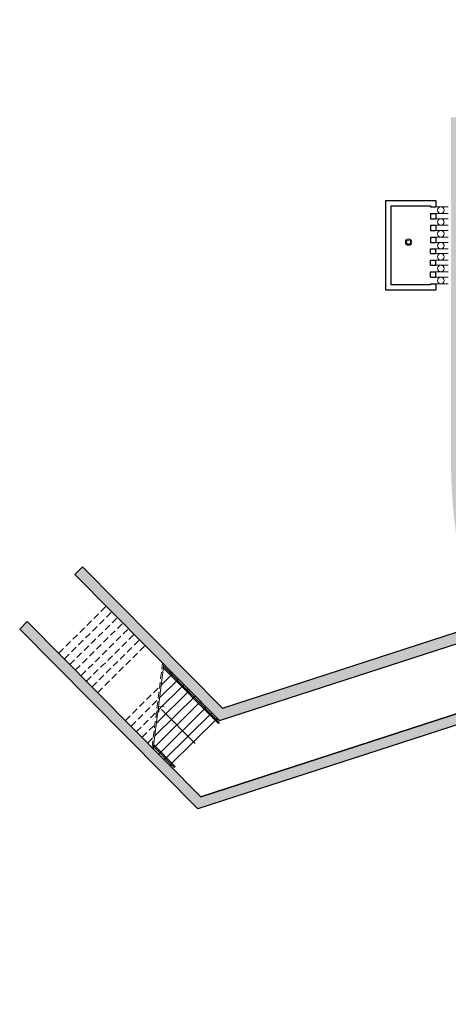
# Model space of a CAD drawing. Units: millimetres. Extents: x 8330 to 36163, y -2808 to 5617.
# Drawn here: x 26765 to 28393, y -2594 to 1151 of the extents above; entities that cross this region are included whole.
import ezdxf

# ---------------------------------------------------------------- set-up
doc = ezdxf.new("R2010")
doc.units = ezdxf.units.MM
doc.linetypes.add('HIDDEN', pattern=[0.375, 0.25, -0.125])
doc.linetypes.add('TRATTEGGIATA', pattern=[19.05, 12.7, -6.35])
doc.layers.add('COSTR_01', color=1, linetype='Continuous', lineweight=13)
doc.layers.add('COSTR_03', color=3, linetype='Continuous', lineweight=30)
doc.layers.add('INFISSI_parapetto', color=7, linetype='Continuous', lineweight=13, true_color=0x004157)
doc.layers.add('RETINO', color=7, linetype='Continuous', lineweight=13, true_color=0x858580)

msp = doc.modelspace()

# ---------------------------------------------------------------- hatches: boundary and pattern name
at = {"layer": 'RETINO'}
h = msp.add_hatch(color=256, dxfattribs=at)
h.dxf.hatch_style = 1
h.paths.add_polyline_path([(29438.7, 790.1), (29398.7, 790.1), (29386.2, 790.1), (29354, 790.1), (29354, 909), (29341.5, 909), (29341.5, 732.5), (28953.7, 732.5), (28953.7, 780.1), (28894.6, 780.1), (28894.6, 1091.4), (28880.4, 1091.4), (28880.4, 780.1), (28583.7, 780.1), (28443.7, 780.1), (28403.7, 780.1), (28403.7, -523.9, 0.077365), (28501.7, -1153.1), (27535.2, -1467.2), (27003.6, -930.3), (26973.7, -959.8), (27523.5, -1515.1), (28552.9, -1180.8), (28922.4, -1059.5), (28930.7, -1075.8), (28940.5, -1070.8), (28940.5, -1070.8), (28948.5, -1066.8), (28941.6, -1053.2), (29175.1, -977.4), (29180.9, -988.8), (29184.1, -987.2), (29184.1, -987.2), (29193, -982.7), (29188.5, -974), (29460, -885.9), (29463.1, -895.4), (29503, -882.4), (29478, -805.4), (29465.7, -757.7), (29455.5, -708.5), (29351.8, -727.4), (29345.3, -687.6), (29344.3, -687.7), (29344.3, -687.5, -0.000563), (29343.9, -685), (29330.8, -685), (29340.6, -743.7), (29444.4, -724.8), (29453.5, -766.9), (29464.4, -808.7), (29437.7, -817.4), (29455.6, -872.5), (29034.3, -1009.4), (29019.8, -964.7), (28954.8, -985.9), (28934.4, -857.3), (28922, -859.3), (28942.8, -989.8), (28957.4, -1034.9), (28795.8, -1087.5), (28781.1, -1042.3), (28667, -1079.4), (28681.6, -1124.5), (28548.5, -1167.8, -0.080866), (28443.7, -523.9), (28443.7, 83.3), (28768.4, 83), (28768.2, -318.5), (28659.9, -318.5), (28659.9, -330.9), (28768.2, -331), (28780.7, -331), (28780.7, -112.4), (28790.4, -112.4), (28790.4, -99.9), (28780.7, -99.9), (28780.7, 83.2), (28882.5, 83.1), (28882.5, -100.1), (28878.9, -100.1), (28878.9, -113.1), (28970.4, -113.1), (28970.4, -99.1), (28895.9, -99.1), (28895.9, 82.1), (29076.9, 82.1), (29076.9, -99.1), (29076.9, -531.5), (29063.5, -531.5), (29063.5, -544.3), (29331.1, -544.3), (29331, -586.5), (29344.3, -586.5), (29344.3, -564.9), (29439.7, -564.9), (29439.7, -479.5), (29425.7, -479.5), (29425.7, -482.9), (29397.7, -482.9), (29397.7, -530.9), (29090.2, -530.9), (29090.2, 70.5), (29112.4, 70.5), (29112.4, 96.1), (28954.7, 96.1), (28954.7, 144.1), (28872.7, 144.1), (28872.7, 96.1), (28704.7, 96.1), (28704.7, 144.1), (28582.7, 144.1), (28582.7, 96.1), (28444.7, 96.1), (28444.7, 144.1), (28445.2, 143.7), (28444.7, 442.1), (28444.7, 767.1), (28582.7, 767.1), (28582.7, 719.1), (28704.7, 719.1), (28704.7, 767.1), (28872.7, 767.1), (28872.7, 719.1), (29397.7, 719.1), (29397.7, 709.1), (29425.7, 709.1), (29425.7, 154.1), (29397.7, 154.1), (29397.7, 96.1), (29380.4, 96.1), (29380.4, 70.1), (29398.7, 70.1), (29398.7, 73.1), (29425.3, 73.1), (29425.3, -211.5), (29438.7, -211.5), (29438.7, 73.1), (29438.7, 153.1), (29438.7, 710.1)])
h.paths.add_polyline_path([(29386.2, 777.6), (29354, 777.6), (29354, 732.5), (29386.2, 732.5)], flags=16)
h.paths.add_polyline_path([(28780.6, 1081.4), (28637.8, 1081.4), (28637.8, 1151.5), (28623.6, 1151.5), (28623.6, 1081.4), (28443.7, 1081.4), (28443.7, 1067.1), (28780.6, 1067.1)])
h = msp.add_hatch(color=256, dxfattribs=at)
h.dxf.hatch_style = 1
edge = h.paths.add_edge_path()
edge.add_line((35687.6, -1468.5), (35652.2, -1449.9))
edge.add_arc((33845.7, -523.9), 2030, 288.8468, 332.8601, ccw=False)
edge.add_line((34501.5, -2445), (34501.5, -2445.1))
edge.add_line((34501.5, -2445.1), (34496.5, -2446.7))
edge.add_arc((33845.7, -523.9), 2030, 270, 288.6976, ccw=False)
edge.add_line((33845.7, -2553.9), (32190.7, -2553.9))
edge.add_line((32190.7, -2553.9), (32190.7, -2363.1))
edge.add_line((32190.7, -2363.1), (32337.6, -2363.1))
edge.add_line((32337.6, -2363.1), (32337.6, -2349.1))
edge.add_line((32337.6, -2349.1), (32333.6, -2349.1))
edge.add_line((32333.6, -2349.1), (32333.6, -2209.1))
edge.add_line((32333.6, -2209.1), (32294.2, -2209.1))
edge.add_line((32294.2, -2209.1), (32294.2, -2223.1))
edge.add_line((32294.2, -2223.1), (32320.1, -2223.1))
edge.add_line((32320.1, -2223.1), (32320.1, -2350.1))
edge.add_line((32320.1, -2350.1), (32189.7, -2350.1))
edge.add_line((32189.7, -2350.1), (32190.7, -2044.9))
edge.add_line((32190.7, -2044.9), (32332.8, -2044.9))
edge.add_line((32332.8, -2044.9), (32332.8, -2030.9))
edge.add_line((32332.8, -2030.9), (32166.7, -2030.9))
edge.add_line((32166.7, -2030.9), (32166.7, -1678.6))
edge.add_line((32166.7, -1678.6), (32225.3, -1678.6))
edge.add_line((32225.3, -1678.6), (32225.3, -1664.6))
edge.add_line((32225.3, -1664.6), (32200.7, -1664.6))
edge.add_line((32200.7, -1664.6), (32200.7, -1557.9))
edge.add_line((32200.7, -1557.9), (32118.7, -1557.9))
edge.add_line((32118.7, -1557.9), (32118.7, -1664.6))
edge.add_line((32118.7, -1664.6), (32094.2, -1664.6))
edge.add_line((32094.2, -1664.6), (32094.2, -1678.6))
edge.add_line((32094.2, -1678.6), (32152.7, -1678.6))
edge.add_line((32152.7, -1678.6), (32152.7, -2030.9))
edge.add_line((32152.7, -2030.9), (31986.6, -2030.9))
edge.add_line((31986.6, -2030.9), (31986.6, -2044.9))
edge.add_line((31986.6, -2044.9), (32128.7, -2044.9))
edge.add_line((32128.7, -2044.9), (32128.7, -2209.1))
edge.add_line((32128.7, -2209.1), (32123.7, -2209.1))
edge.add_line((32123.7, -2209.1), (32123.7, -2223.1))
edge.add_line((32123.7, -2223.1), (32128.7, -2223.1))
edge.add_line((32128.7, -2223.1), (32128.7, -2349.1))
edge.add_line((32128.7, -2349.1), (31999.8, -2349.1))
edge.add_line((31999.8, -2349.1), (31999.8, -2223.1))
edge.add_line((31999.8, -2223.1), (32025.2, -2223.1))
edge.add_line((32025.2, -2223.1), (32025.2, -2209.1))
edge.add_line((32025.2, -2209.1), (31985.8, -2209.1))
edge.add_line((31985.8, -2209.1), (31985.8, -2349.1))
edge.add_line((31985.8, -2349.1), (31982.3, -2349.1))
edge.add_line((31982.3, -2349.1), (31982.4, -2363.1))
edge.add_line((31982.4, -2363.1), (32128.7, -2363.1))
edge.add_line((32128.7, -2363.1), (32128.7, -2552.9))
edge.add_line((32128.7, -2552.9), (32128.7, -2553.9))
edge.add_line((32128.7, -2553.9), (31120.7, -2553.9))
edge.add_line((31120.7, -2553.9), (30950.7, -2553.9))
edge.add_line((30950.7, -2553.9), (30473.7, -2553.9))
edge.add_arc((30473.7, -523.9), 2030, 206.0705, 270, ccw=False)
edge.add_line((28650.3, -1416), (27453.2, -1805.1))
edge.add_line((27453.2, -1805.1), (26793.2, -1138.5))
edge.add_line((26793.2, -1138.5), (26764.8, -1166.7))
edge.add_line((26764.8, -1166.7), (27442.1, -1850.8))
edge.add_line((27442.1, -1850.8), (28629.9, -1464.7))
edge.add_arc((30473.7, -523.9), 2070, 207.033, 270)
edge.add_line((30473.7, -2593.9), (30910.7, -2593.9))
edge.add_line((30910.7, -2593.9), (31160.7, -2593.9))
edge.add_line((31160.7, -2593.9), (33845.7, -2593.9))
edge.add_arc((33845.7, -523.8), 2070.1, 270.0019, 332.848)

# ---------------------------------------------------------------- linework, layer by layer
at = {"layer": 'COSTR_01', "linetype": 'TRATTEGGIATA', "ltscale": 2}
for p, q in [((28365.4, 439.3), (28346.1, 439.3)), ((28365.4, 414.3), (28346.1, 414.3)), ((28365.4, 394.3), (28346.1, 394.3)), ((28365.4, 369.3), (28346.1, 369.3)), ((28365.4, 349.3), (28346.1, 349.3)), ((28365.4, 324.3), (28346.1, 324.3)), ((28365.4, 304.3), (28346.1, 304.3)), ((28365.4, 279.3), (28346.1, 279.3)), ((28365.4, 262), (28346.1, 262)), ((28365.4, 237), (28346.1, 237)), ((28365.4, 217), (28346.1, 217)), ((28365.4, 192), (28346.1, 192)), ((28365.4, 172), (28346.1, 172)), ((28365.4, 147), (28346.1, 147))]:
    msp.add_line(p, q, dxfattribs=at)
at = {"layer": 'COSTR_01'}
for p, q in [((28365.4, 439.3), (28393.4, 439.3)), ((28365.4, 414.3), (28393.4, 414.3)), ((28365.4, 394.3), (28393.4, 394.3)), ((28365.4, 369.3), (28393.4, 369.3)), ((28365.4, 349.3), (28393.4, 349.3)), ((28365.4, 324.3), (28393.4, 324.3)), ((28365.4, 304.3), (28393.4, 304.3)), ((28365.4, 279.3), (28393.4, 279.3)), ((28365.4, 262), (28393.4, 262)), ((28365.4, 237), (28393.4, 237)), ((28365.4, 217), (28393.4, 217)), ((28365.4, 192), (28393.4, 192)), ((28365.4, 172), (28393.4, 172)), ((28365.4, 147), (28393.4, 147)), ((27272.4, -1621), (27311.9, -1301.4)), ((27302.1, -1380.5), (27346.6, -1336.4)), ((27290.2, -1476.7), (27388.8, -1379.1)), ((27296.2, -1428.6), (27367.7, -1357.8)), ((27278.3, -1572.9), (27431, -1421.7)), ((27284.3, -1524.8), (27409.9, -1400.4)), ((27272.4, -1621), (27452.2, -1443)), ((27292.3, -1461.8), (27314, -1463.1)), ((27292.7, -1461.4), (27293.8, -1483.1)), ((27293.5, -1642.4), (27473.3, -1464.4)), ((27432.1, -1602.6), (27303.9, -1473.1)), ((27314.6, -1663.7), (27494.4, -1485.7)), ((27335.7, -1685), (27515.5, -1507))]:
    msp.add_line(p, q, dxfattribs=at)
at = {"layer": 'COSTR_01', "linetype": 'HIDDEN', "ltscale": 100}
for p, q in [((26913.5, -1258.6), (27093.3, -1080.6)), ((26934.7, -1279.9), (27114.4, -1101.9)), ((26955.8, -1301.3), (27135.6, -1123.3)), ((26976.9, -1322.6), (27156.7, -1144.6)), ((26998, -1343.9), (27177.8, -1165.9)), ((27019.1, -1365.2), (27198.9, -1187.2)), ((27040.2, -1386.5), (27220, -1208.5)), ((27061.3, -1407.9), (27241.1, -1229.9)), ((27267.9, -1616.5), (27307.4, -1296.9)), ((27166.8, -1514.4), (27296.4, -1386.2)), ((27187.9, -1535.8), (27290.4, -1434.3)), ((27209, -1557.1), (27284.5, -1482.4)), ((27230.1, -1578.4), (27278.5, -1530.5)), ((27251.3, -1599.7), (27272.6, -1578.6))]:
    msp.add_line(p, q, dxfattribs=at)
at = {"layer": 'COSTR_01'}
for centre, radius in [((28365.4, 426.8), 12.5), ((28365.4, 381.8), 12.5), ((28365.4, 336.8), 12.5), ((28242.5, 305.3), 12.1), ((28242.5, 305.3), 7.86), ((28365.4, 291.8), 12.5), ((28365.4, 249.5), 12.5), ((28365.4, 204.5), 12.5), ((28365.4, 159.5), 12.5)]:
    msp.add_circle(centre, radius, dxfattribs=at)
at = {"layer": 'COSTR_03'}
for p, q in [((28326.1, 439.3), (28346.1, 439.3)), ((28326.1, 414.3), (28346.1, 414.3)), ((28326.1, 394.3), (28346.1, 394.3)), ((28326.1, 369.3), (28346.1, 369.3)), ((28326.1, 349.3), (28346.1, 349.3)), ((28326.1, 324.3), (28346.1, 324.3)), ((28326.1, 304.3), (28346.1, 304.3)), ((28326.1, 279.3), (28346.1, 279.3)), ((28326.1, 262), (28346.1, 262)), ((28326.1, 237), (28346.1, 237)), ((28326.1, 217), (28346.1, 217)), ((28326.1, 192), (28346.1, 192)), ((28326.1, 172), (28346.1, 172)), ((26974.4, -959.1), (27003.6, -930.3)), ((27003.6, -930.3), (27535.2, -1467.2)), ((26973.7, -959.8), (27523.5, -1515.1)), ((27535.2, -1467.2), (28501.7, -1153.1)), ((27523.5, -1515.1), (28552.9, -1180.8))]:
    msp.add_line(p, q, dxfattribs=at)
for points in [[(28326.1, 147), (28346.1, 147), (28346.1, 123.1), (28156.1, 123.1), (28156.1, 463.1), (28346.1, 463.1), (28346.1, 439.3)], [(28326.1, 147), (28326.1, 143.1), (28176.1, 143.1), (28176.1, 443.1), (28326.1, 443.1), (28326.1, 439.3)], [(28326.1, 414.3), (28326.1, 394.3)], [(28346.1, 414.3), (28346.1, 394.3)], [(28326.1, 369.3), (28326.1, 349.3)], [(28346.1, 369.3), (28346.1, 349.3)], [(28326.1, 324.3), (28326.1, 304.3)], [(28346.1, 324.3), (28346.1, 304.3)], [(28326.1, 262), (28326.1, 279.3)], [(28346.1, 262), (28346.1, 279.3)], [(28326.1, 217), (28326.1, 237)], [(28346.1, 217), (28346.1, 237)], [(28326.1, 172), (28326.1, 192)], [(28346.1, 172), (28346.1, 192)], [(28650.3, -1416), (27453.2, -1805.1), (26793.2, -1138.5)]]:
    msp.add_lwpolyline(points, dxfattribs=at)
msp.add_lwpolyline([(35499.7, -1700.8, 0.036212), (35652.2, -1449.9), (35687.6, -1468.5, -0.281305), (33845.7, -2593.9), (31160.7, -2593.9), (31160.7, -2593.9), (30910.7, -2593.9), (30910.7, -2593.9), (30473.7, -2593.9, -0.281874), (28629.9, -1464.7), (27442.1, -1850.8), (26764.8, -1166.7), (26793.2, -1138.5), (27453.2, -1805.1), (28650.3, -1416, 0.040883), (28819.7, -1700.8)], format="xyb", dxfattribs=at)
at = {"layer": 'INFISSI_parapetto'}
for p, q in [((27311.1, -1308.4), (27523.8, -1523.2)), ((27310.3, -1314.7), (27520.3, -1526.7)), ((27339.6, -1330.1), (27336, -1333.6)), ((27340.9, -1331.5), (27337.4, -1335)), ((27338.9, -1328.6), (27338.5, -1329)), ((27338.5, -1329), (27342, -1332.6)), ((27342.4, -1332.2), (27342, -1332.6)), ((27402.9, -1394), (27399.3, -1397.5)), ((27404.3, -1395.4), (27400.7, -1398.9)), ((27402.2, -1392.6), (27401.8, -1393)), ((27401.8, -1393), (27405.3, -1396.5)), ((27405.7, -1396.2), (27405.3, -1396.5)), ((27516.2, -1508.4), (27512.6, -1511.9)), ((27517.6, -1509.8), (27514, -1513.3)), ((27515.5, -1507), (27515.1, -1507.4)), ((27515.1, -1507.4), (27518.6, -1510.9)), ((27519, -1510.6), (27518.6, -1510.9)), ((27523.8, -1523.2), (27520.3, -1526.7)), ((27274, -1607.8), (27355.4, -1690)), ((27273.2, -1614.1), (27351.8, -1693.5)), ((27335.7, -1685), (27336, -1684.6)), ((27336, -1684.6), (27339.6, -1688.2)), ((27337.1, -1685.7), (27340.6, -1682.2)), ((27338.5, -1687.1), (27342, -1683.6)), ((27339.2, -1688.6), (27339.6, -1688.2)), ((27351.8, -1693.5), (27355.4, -1690))]:
    msp.add_line(p, q, dxfattribs=at)

doc.saveas('drawing.dxf')
